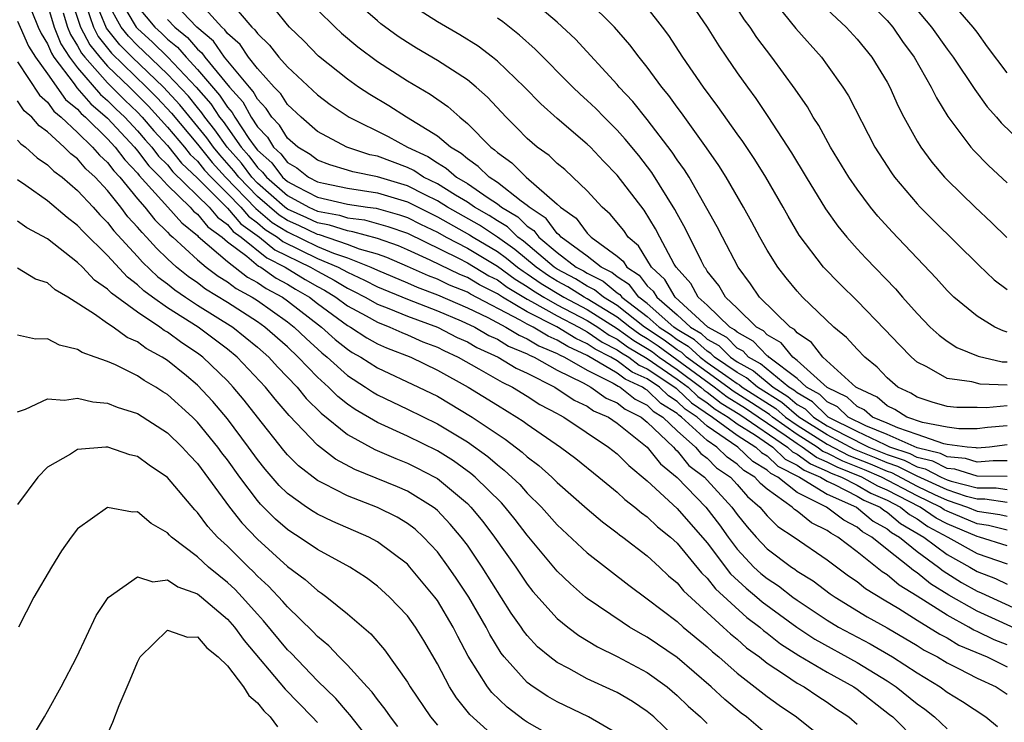
# Model space of a CAD drawing. Units: inches. Extents: x 2508000 to 2510892, y 1491000 to 1494000.
# Drawn here: x 2508389 to 2508455, y 1491115 to 1491161 of the extents above; entities that cross this region are included whole.
import ezdxf

# ---------------------------------------------------------------- set-up
doc = ezdxf.new("R2010")
doc.units = ezdxf.units.IN
doc.header["$MEASUREMENT"] = 0
doc.layers.add('LD25081491_2ft', color=212, linetype='Continuous')

msp = doc.modelspace()

# ---------------------------------------------------------------- linework, layer by layer
at = {"layer": 'LD25081491_2ft'}
for points, elevation in [([(2508389.569, 1491163), (2508390.372, 1491161), (2508390.568, 1491160.568), (2508391, 1491159.885), (2508391.258, 1491159.258), (2508391.424, 1491159), (2508392.767, 1491157.233), (2508392.958, 1491156.958), (2508393.88, 1491155.88), (2508395, 1491154.933), (2508396.798, 1491153), (2508397, 1491152.763), (2508397.759, 1491151.759), (2508398.516, 1491151), (2508399, 1491150.461), (2508400.505, 1491149), (2508400.736, 1491148.735), (2508401, 1491148.525), (2508401.687, 1491147.687), (2508402.638, 1491147), (2508403, 1491146.685), (2508404.28, 1491145.72), (2508405.073, 1491145.073), (2508405.219, 1491145), (2508406.256, 1491144.256), (2508407, 1491143.865), (2508407.535, 1491143.535), (2508408.462, 1491143), (2508409, 1491142.58), (2508411, 1491141.105), (2508411.196, 1491141), (2508412.284, 1491140.285), (2508413, 1491139.894), (2508413.61, 1491139.609), (2508415.231, 1491139), (2508417, 1491138.134), (2508419.055, 1491137), (2508421, 1491135.788), (2508422.306, 1491135), (2508422.726, 1491134.726), (2508423, 1491134.519), (2508425.217, 1491133), (2508426.233, 1491132.232), (2508427.766, 1491131), (2508429, 1491129.983), (2508429.502, 1491129.502), (2508430.174, 1491129), (2508430.617, 1491128.617), (2508431, 1491128.351), (2508431.688, 1491127.687), (2508432.542, 1491127), (2508433, 1491126.581), (2508434.609, 1491124.609), (2508435, 1491124.251), (2508435.548, 1491123.548), (2508437.644, 1491121.644), (2508438.507, 1491121), (2508438.765, 1491120.765), (2508439, 1491120.595), (2508439.886, 1491119.886), (2508441.109, 1491119.108), (2508443, 1491117.988), (2508444.773, 1491117), (2508445, 1491116.844), (2508447.171, 1491115.171), (2508447.378, 1491115), (2508449, 1491113.365)], 8266), ([(2508392.534, 1491163), (2508393.198, 1491161), (2508393.823, 1491159.823), (2508394.474, 1491159), (2508395, 1491158.408), (2508396.456, 1491157), (2508397.73, 1491155.73), (2508399, 1491154.335), (2508400.126, 1491153), (2508400.515, 1491152.515), (2508401, 1491152.055), (2508401.473, 1491151.473), (2508401.906, 1491151), (2508403, 1491149.911), (2508403.881, 1491149), (2508404.394, 1491148.394), (2508405, 1491147.958), (2508405.518, 1491147.518), (2508406.333, 1491147), (2508406.7, 1491146.7), (2508409, 1491145.58), (2508410.383, 1491145), (2508411, 1491144.654), (2508412.132, 1491144.132), (2508413, 1491143.68), (2508415, 1491142.852), (2508417, 1491142.079), (2508418.581, 1491141.419), (2508419.49, 1491141), (2508420.442, 1491140.442), (2508421, 1491140.194), (2508421.734, 1491139.734), (2508423, 1491139.219), (2508423.136, 1491139.135), (2508423.461, 1491139), (2508425, 1491138.131), (2508426.719, 1491137.281), (2508427.241, 1491137), (2508428.27, 1491136.269), (2508429, 1491135.953), (2508429.525, 1491135.525), (2508430.592, 1491135), (2508431, 1491134.663), (2508432.745, 1491133), (2508432.857, 1491132.857), (2508433, 1491132.742), (2508433.78, 1491131.78), (2508434.809, 1491131), (2508435, 1491130.803), (2508436.646, 1491129), (2508437, 1491128.513), (2508437.672, 1491127.671), (2508438.262, 1491127), (2508439, 1491126.211), (2508440.612, 1491125), (2508440.849, 1491124.849), (2508441, 1491124.73), (2508442.068, 1491124.068), (2508443.213, 1491123.213), (2508443.531, 1491123), (2508445.677, 1491121.677), (2508447, 1491120.935), (2508449, 1491119.756), (2508449.463, 1491119.463), (2508450.361, 1491119), (2508451, 1491118.609), (2508451.762, 1491118.238), (2508453, 1491117.592), (2508454.273, 1491117), (2508455, 1491116.526)], 8260), ([(2508455, 1491119.801), (2508454.148, 1491120.147), (2508453, 1491120.71), (2508452.796, 1491120.796), (2508452.454, 1491121), (2508451, 1491121.779), (2508449, 1491123.063), (2508447.798, 1491123.797), (2508447, 1491124.479), (2508446.678, 1491124.678), (2508445, 1491126.01), (2508443.716, 1491127), (2508443.247, 1491127.247), (2508443, 1491127.437), (2508441.955, 1491127.955), (2508441, 1491128.727), (2508440.834, 1491128.834), (2508440.67, 1491129), (2508439, 1491130.192), (2508438.561, 1491130.561), (2508438.187, 1491131), (2508437.438, 1491131.438), (2508437, 1491131.862), (2508436.322, 1491132.322), (2508435.647, 1491133), (2508435, 1491133.44), (2508433.287, 1491135), (2508433.116, 1491135.116), (2508433, 1491135.227), (2508431.908, 1491135.908), (2508431, 1491136.79), (2508430.859, 1491136.859), (2508430.686, 1491137), (2508429.532, 1491137.533), (2508429, 1491137.93), (2508427, 1491139.101), (2508425.695, 1491139.695), (2508425, 1491140.127), (2508424.384, 1491140.384), (2508423.383, 1491141), (2508423, 1491141.195), (2508422.53, 1491141.47), (2508419.201, 1491143.201), (2508419, 1491143.322), (2508417.805, 1491143.806), (2508417, 1491144.201), (2508416.418, 1491144.418), (2508415, 1491145.049), (2508413.631, 1491145.631), (2508413, 1491145.853), (2508411.797, 1491146.203), (2508411, 1491146.516), (2508409.145, 1491147.145), (2508409, 1491147.171), (2508407.764, 1491147.764), (2508407, 1491148.108), (2508406.455, 1491148.455), (2508405, 1491149.713), (2508403.751, 1491151), (2508403.429, 1491151.429), (2508402.482, 1491152.482), (2508402.06, 1491153), (2508401.625, 1491153.624), (2508399.826, 1491155.826), (2508398.737, 1491157), (2508396.639, 1491159), (2508395.828, 1491159.829), (2508394.939, 1491160.939), (2508394.093, 1491163)], 8256), ([(2508395.724, 1491163), (2508396.916, 1491161), (2508397, 1491160.906), (2508398.003, 1491160.003), (2508399.009, 1491159.009), (2508400.915, 1491157), (2508401.885, 1491155.885), (2508402.462, 1491155), (2508402.702, 1491154.702), (2508403.905, 1491153), (2508404.418, 1491152.418), (2508405, 1491151.642), (2508405.34, 1491151.34), (2508405.598, 1491151), (2508407, 1491149.781), (2508408.422, 1491149), (2508409, 1491148.734), (2508410.467, 1491148.467), (2508411, 1491148.29), (2508412.145, 1491148.145), (2508413.706, 1491147.706), (2508415, 1491147.255), (2508418.399, 1491145.601), (2508419, 1491145.283), (2508420.429, 1491144.429), (2508421, 1491144.143), (2508421.659, 1491143.659), (2508423, 1491142.859), (2508423.287, 1491142.713), (2508425, 1491141.751), (2508426.438, 1491141), (2508426.784, 1491140.784), (2508427, 1491140.686), (2508427.997, 1491139.998), (2508429, 1491139.49), (2508429.284, 1491139.284), (2508429.762, 1491139), (2508430.471, 1491138.471), (2508431, 1491138.227), (2508432.835, 1491137), (2508432.919, 1491136.919), (2508433, 1491136.868), (2508433.954, 1491135.954), (2508435.361, 1491135), (2508437, 1491133.788), (2508438.242, 1491133), (2508438.627, 1491132.627), (2508439, 1491132.409), (2508439.721, 1491131.721), (2508441.153, 1491131), (2508443, 1491129.853), (2508444.956, 1491129), (2508446.068, 1491128.068), (2508447, 1491127.553), (2508447.297, 1491127.297), (2508447.822, 1491127), (2508449, 1491126.031), (2508450.429, 1491125), (2508450.742, 1491124.742), (2508451.971, 1491123.971), (2508453, 1491123.38), (2508453.272, 1491123.272), (2508455.941, 1491122.059)], 8252), ([(2508455, 1491126.411), (2508453.161, 1491127), (2508453, 1491127.037), (2508451, 1491127.869), (2508450.264, 1491128.264), (2508449.205, 1491129), (2508447, 1491130.134), (2508446.393, 1491130.393), (2508445.324, 1491131), (2508443.659, 1491131.659), (2508443, 1491131.998), (2508442.297, 1491132.297), (2508441.341, 1491133), (2508441, 1491133.215), (2508440.27, 1491133.729), (2508438.404, 1491135), (2508437.562, 1491135.562), (2508436.334, 1491136.334), (2508435.465, 1491137), (2508431.735, 1491139.735), (2508431, 1491140.224), (2508430.513, 1491140.513), (2508429.841, 1491141), (2508429, 1491141.664), (2508427, 1491142.892), (2508426.798, 1491143), (2508425.694, 1491143.693), (2508425, 1491144.06), (2508424.416, 1491144.416), (2508423.58, 1491145), (2508422.174, 1491146.174), (2508421, 1491146.996), (2508419.802, 1491147.802), (2508417.67, 1491149), (2508417, 1491149.421), (2508416.184, 1491149.816), (2508415, 1491150.423), (2508413, 1491151.028), (2508411.356, 1491151.356), (2508411, 1491151.474), (2508409.819, 1491151.819), (2508409, 1491152.127), (2508408.516, 1491152.516), (2508407.687, 1491153), (2508407, 1491153.604), (2508406.472, 1491154.473), (2508405.965, 1491155), (2508405.587, 1491155.587), (2508405, 1491156.199), (2508404.715, 1491156.715), (2508404.462, 1491157), (2508402.803, 1491159), (2508402.057, 1491160.057), (2508400.949, 1491161), (2508399.054, 1491163)], 8246), ([(2508455, 1491127.467), (2508453.772, 1491127.772), (2508453, 1491127.886), (2508451, 1491128.718), (2508450.817, 1491128.816), (2508450.552, 1491129), (2508449, 1491129.75), (2508446.617, 1491131), (2508445.486, 1491131.486), (2508444.051, 1491132.051), (2508443, 1491132.592), (2508442.714, 1491132.714), (2508442.325, 1491133), (2508441, 1491133.835), (2508439.349, 1491135), (2508439.161, 1491135.162), (2508437.958, 1491135.958), (2508436.733, 1491136.733), (2508436.384, 1491137), (2508433.625, 1491139), (2508433.299, 1491139.299), (2508433, 1491139.477), (2508432.127, 1491140.127), (2508430.817, 1491141), (2508429, 1491142.433), (2508428.073, 1491143), (2508427.492, 1491143.492), (2508427, 1491143.73), (2508426.22, 1491144.22), (2508425, 1491144.865), (2508424.797, 1491145), (2508422.741, 1491146.741), (2508422.372, 1491147), (2508421.679, 1491147.679), (2508421, 1491148.083), (2508420.452, 1491148.452), (2508419.474, 1491149), (2508419, 1491149.325), (2508418.201, 1491149.798), (2508417, 1491150.554), (2508416.078, 1491151), (2508415.431, 1491151.432), (2508415, 1491151.632), (2508413, 1491152.392), (2508412.493, 1491152.494), (2508410.97, 1491153), (2508409, 1491154.054), (2508407.915, 1491155), (2508407, 1491155.851), (2508406.549, 1491156.549), (2508406.118, 1491157), (2508405, 1491158.244), (2508404.405, 1491159), (2508403.839, 1491159.839), (2508403, 1491160.586), (2508402.828, 1491160.828), (2508402.626, 1491161), (2508400.821, 1491163)], 8244), ([(2508402.932, 1491163), (2508404.632, 1491161), (2508404.826, 1491160.827), (2508405, 1491160.569), (2508405.803, 1491159.803), (2508406.432, 1491159), (2508407, 1491158.354), (2508409, 1491156.489), (2508409.849, 1491155.849), (2508411.116, 1491155), (2508413.707, 1491153.707), (2508415.004, 1491153), (2508416.367, 1491152.368), (2508417, 1491151.946), (2508417.597, 1491151.597), (2508418.268, 1491151), (2508419, 1491150.566), (2508420.381, 1491149.62), (2508421, 1491149.224), (2508421.286, 1491149), (2508422.361, 1491148.36), (2508423, 1491147.734), (2508423.441, 1491147.441), (2508423.768, 1491147), (2508425, 1491145.976), (2508426.269, 1491145), (2508426.747, 1491144.747), (2508427, 1491144.588), (2508428.07, 1491144.07), (2508429, 1491143.282), (2508429.171, 1491143.171), (2508429.301, 1491143), (2508431, 1491141.705), (2508431.798, 1491141), (2508432.52, 1491140.52), (2508433, 1491140.162), (2508433.728, 1491139.728), (2508434.522, 1491139), (2508435, 1491138.649), (2508436.236, 1491137.764), (2508437, 1491137.239), (2508437.155, 1491137.154), (2508437.336, 1491137), (2508439.568, 1491135.568), (2508440.227, 1491135), (2508441, 1491134.455), (2508443, 1491133.193), (2508444.444, 1491132.443), (2508445.875, 1491131.875), (2508447, 1491131.391), (2508447.294, 1491131.294), (2508449, 1491130.402), (2508450.158, 1491129.842), (2508451, 1491129.457), (2508452.364, 1491129), (2508453, 1491128.735), (2508454.512, 1491128.512), (2508455, 1491128.39)], 8242), ([(2508455, 1491131.035), (2508453, 1491131.048), (2508451.527, 1491131.527), (2508451, 1491131.574), (2508450.06, 1491132.06), (2508449, 1491132.313), (2508448.546, 1491132.546), (2508447.179, 1491133), (2508446.863, 1491133.138), (2508445, 1491134.045), (2508443.076, 1491135), (2508443, 1491135.054), (2508442.021, 1491136.02), (2508441, 1491136.606), (2508440.789, 1491136.789), (2508440.449, 1491137), (2508438.561, 1491138.561), (2508437.76, 1491139), (2508437.389, 1491139.389), (2508437, 1491139.602), (2508436.3, 1491140.3), (2508435.051, 1491141), (2508432.867, 1491143), (2508432.181, 1491144.181), (2508431.28, 1491145), (2508430.418, 1491146.417), (2508429.72, 1491147), (2508429.436, 1491147.436), (2508428.532, 1491148.532), (2508427.989, 1491149), (2508427, 1491150.076), (2508426.047, 1491151), (2508425.5, 1491151.5), (2508425, 1491151.913), (2508424.448, 1491152.448), (2508423.657, 1491153), (2508423, 1491153.57), (2508422.297, 1491154.297), (2508421.586, 1491155), (2508420.333, 1491156.333), (2508419.582, 1491157), (2508419, 1491157.479), (2508417, 1491158.784), (2508415.608, 1491159.607), (2508415, 1491159.98), (2508414.385, 1491160.385), (2508413.233, 1491161.233), (2508413, 1491161.421), (2508411.101, 1491163.101)], 8236), ([(2508455, 1491134.417), (2508453.695, 1491134.305), (2508453, 1491134.219), (2508451.778, 1491134.222), (2508451, 1491134.325), (2508449.352, 1491134.648), (2508448.32, 1491135), (2508447.513, 1491135.514), (2508447, 1491135.756), (2508446.327, 1491136.327), (2508445, 1491136.952), (2508444.923, 1491137), (2508442.71, 1491139), (2508441.968, 1491139.968), (2508441, 1491140.617), (2508440.829, 1491140.829), (2508440.532, 1491141), (2508438.498, 1491143), (2508437.896, 1491143.895), (2508437.062, 1491145), (2508436.013, 1491147), (2508435.675, 1491147.675), (2508433.787, 1491151), (2508433.489, 1491151.489), (2508433, 1491152.163), (2508432.673, 1491152.672), (2508431, 1491154.85), (2508430.04, 1491156.04), (2508429.138, 1491157), (2508429, 1491157.167), (2508426.204, 1491160.204), (2508425, 1491161.342), (2508423.018, 1491163.018)], 8230), ([(2508433.632, 1491163), (2508434.992, 1491160.992), (2508435.766, 1491159.766), (2508436.279, 1491159), (2508437, 1491157.954), (2508437.682, 1491157), (2508438.248, 1491156.248), (2508439.054, 1491155.054), (2508440.631, 1491152.631), (2508441.604, 1491151), (2508442.894, 1491148.893), (2508443.722, 1491147.722), (2508444.316, 1491147), (2508445, 1491146.229), (2508445.59, 1491145.59), (2508447.55, 1491143.55), (2508448.02, 1491143), (2508449, 1491141.904), (2508449.877, 1491141), (2508450.463, 1491140.462), (2508451, 1491140.069), (2508451.646, 1491139.646), (2508453.071, 1491139.072), (2508454.687, 1491138.687), (2508455, 1491138.673)], 8224), ([(2508455, 1491140.671), (2508454.741, 1491140.741), (2508454.182, 1491141), (2508453, 1491141.73), (2508451.456, 1491143), (2508451.221, 1491143.221), (2508451, 1491143.447), (2508450.268, 1491144.268), (2508447.342, 1491147.342), (2508446.389, 1491148.389), (2508445.893, 1491149), (2508445, 1491150.19), (2508444.445, 1491151), (2508443.23, 1491153), (2508442.44, 1491154.44), (2508442.075, 1491155), (2508441.683, 1491155.683), (2508440.873, 1491156.873), (2508439.321, 1491159), (2508438.318, 1491160.318), (2508437.866, 1491161), (2508437.494, 1491161.494), (2508436.532, 1491163)], 8222), ([(2508439.139, 1491163.14), (2508440.923, 1491160.923), (2508442.616, 1491159), (2508443, 1491158.477), (2508444.054, 1491157), (2508444.418, 1491156.418), (2508446.184, 1491153), (2508447, 1491151.725), (2508447.287, 1491151.287), (2508447.497, 1491151), (2508449, 1491149.218), (2508449.205, 1491149), (2508450.1, 1491148.101), (2508453.13, 1491145.13), (2508454.152, 1491144.152), (2508455, 1491143.502)], 8220), ([(2508448.297, 1491163), (2508449.96, 1491161), (2508451, 1491159.529), (2508451.407, 1491159), (2508452.853, 1491156.852), (2508453.685, 1491155.685), (2508454.305, 1491155), (2508454.619, 1491154.619), (2508456.644, 1491152.644)], 8214), ([(2508455, 1491157.955), (2508453.69, 1491159.69), (2508453, 1491160.672), (2508452.751, 1491161), (2508451, 1491163.015)], 8212), ([(2508391, 1491162.483), (2508391.429, 1491161), (2508391.887, 1491159.887), (2508392.457, 1491159), (2508393, 1491158.285), (2508394.521, 1491156.521), (2508395, 1491156.12), (2508395.557, 1491155.557), (2508396.141, 1491155), (2508397, 1491154.081), (2508397.498, 1491153.498), (2508397.957, 1491153), (2508398.407, 1491152.407), (2508399, 1491151.811), (2508399.361, 1491151.361), (2508401.774, 1491149), (2508402.327, 1491148.327), (2508403, 1491147.839), (2508403.385, 1491147.385), (2508403.92, 1491147), (2508405.615, 1491145.615), (2508406.857, 1491145), (2508408.18, 1491144.18), (2508409, 1491143.707), (2508409.46, 1491143.46), (2508410.22, 1491143), (2508411, 1491142.417), (2508412.259, 1491141.741), (2508413, 1491141.318), (2508413.84, 1491141), (2508414.631, 1491140.631), (2508415, 1491140.494), (2508416.028, 1491140.028), (2508417, 1491139.655), (2508417.433, 1491139.434), (2508418.395, 1491139), (2508419.774, 1491138.227), (2508421.319, 1491137.319), (2508422.006, 1491137), (2508423, 1491136.395), (2508423.844, 1491135.844), (2508425, 1491135.234), (2508425.138, 1491135.138), (2508425.44, 1491135), (2508428.426, 1491133), (2508429, 1491132.54), (2508429.761, 1491131.761), (2508431, 1491130.745), (2508433, 1491128.913), (2508435, 1491126.602), (2508436.548, 1491124.548), (2508437.591, 1491123.591), (2508438.304, 1491123), (2508438.671, 1491122.671), (2508440.981, 1491120.981), (2508442.189, 1491120.188), (2508445, 1491118.641), (2508447, 1491117.407), (2508447.61, 1491117), (2508449, 1491115.872), (2508449.509, 1491115.51), (2508450.158, 1491115), (2508451, 1491114.203)], 8264), ([(2508393.571, 1491162.429), (2508394.053, 1491161), (2508394.381, 1491160.381), (2508395.266, 1491159.266), (2508397.604, 1491157), (2508398.299, 1491156.299), (2508399.26, 1491155.26), (2508401, 1491153.193), (2508401.977, 1491151.977), (2508402.872, 1491151), (2508404.898, 1491148.898), (2508405.986, 1491147.986), (2508407, 1491147.342), (2508409, 1491146.377), (2508410.073, 1491145.927), (2508411, 1491145.611), (2508412.558, 1491145), (2508413, 1491144.788), (2508415, 1491143.953), (2508415.659, 1491143.659), (2508417, 1491143.159), (2508419, 1491142.291), (2508420.371, 1491141.629), (2508421.574, 1491141), (2508422.451, 1491140.451), (2508423, 1491140.227), (2508423.76, 1491139.76), (2508425, 1491139.244), (2508425.15, 1491139.15), (2508425.48, 1491139), (2508427, 1491138.123), (2508428.732, 1491137.268), (2508429.063, 1491137.063), (2508429.2, 1491137), (2508430.192, 1491136.192), (2508431, 1491135.794), (2508431.403, 1491135.403), (2508432.049, 1491135), (2508433, 1491134.083), (2508434.23, 1491133), (2508434.575, 1491132.575), (2508435, 1491132.253), (2508435.625, 1491131.625), (2508436.546, 1491131), (2508437, 1491130.503), (2508437.692, 1491129.692), (2508438.514, 1491129), (2508439, 1491128.423), (2508439.708, 1491127.708), (2508440.803, 1491127), (2508443, 1491125.49), (2508444.421, 1491124.421), (2508445, 1491124.034), (2508445.569, 1491123.568), (2508446.803, 1491122.803), (2508447.773, 1491122.227), (2508449, 1491121.449), (2508449.756, 1491121), (2508450.518, 1491120.518), (2508451, 1491120.269), (2508451.795, 1491119.795), (2508453.67, 1491119), (2508455, 1491118.335)], 8258), ([(2508456.474, 1491120.475), (2508453, 1491122.054), (2508451.127, 1491123.126), (2508449.888, 1491123.889), (2508449, 1491124.621), (2508448.764, 1491124.765), (2508448.489, 1491125), (2508447, 1491126.17), (2508445.986, 1491127), (2508445.351, 1491127.351), (2508445, 1491127.647), (2508444.114, 1491128.114), (2508442.957, 1491129), (2508441, 1491129.978), (2508439.715, 1491131), (2508439.239, 1491131.239), (2508439, 1491131.467), (2508438.033, 1491132.033), (2508437.034, 1491133), (2508435, 1491134.384), (2508434.324, 1491135), (2508433.535, 1491135.535), (2508433, 1491136.047), (2508432.414, 1491136.414), (2508431.809, 1491137), (2508431, 1491137.541), (2508430.002, 1491138.002), (2508429, 1491138.749), (2508428.573, 1491139), (2508427.529, 1491139.528), (2508427, 1491139.893), (2508426.24, 1491140.24), (2508424.978, 1491141.022), (2508423, 1491142.027), (2508421.34, 1491143), (2508421, 1491143.221), (2508419.815, 1491143.815), (2508419, 1491144.304), (2508418.504, 1491144.504), (2508416.53, 1491145.47), (2508415, 1491146.16), (2508414.41, 1491146.411), (2508413, 1491146.908), (2508411.363, 1491147.363), (2508411, 1491147.409), (2508409.806, 1491147.806), (2508409, 1491147.953), (2508408.292, 1491148.292), (2508407, 1491148.874), (2508406.833, 1491149), (2508405, 1491150.605), (2508404.617, 1491151), (2508403.924, 1491151.924), (2508402.975, 1491153), (2508402.163, 1491154.163), (2508401.49, 1491155), (2508401.297, 1491155.297), (2508401, 1491155.638), (2508400.39, 1491156.391), (2508399, 1491157.876), (2508397.404, 1491159.404), (2508397, 1491159.768), (2508396.391, 1491160.391), (2508395.903, 1491161), (2508395, 1491162.638)], 8254), ([(2508397, 1491162.377), (2508398.159, 1491161), (2508398.602, 1491160.602), (2508399, 1491160.208), (2508399.665, 1491159.665), (2508400.233, 1491159), (2508401, 1491158.188), (2508402.474, 1491156.474), (2508403, 1491155.666), (2508403.313, 1491155.313), (2508403.486, 1491155), (2508404.432, 1491153.568), (2508404.835, 1491153), (2508405, 1491152.796), (2508405.951, 1491151.951), (2508406.672, 1491151), (2508407, 1491150.715), (2508407.632, 1491150.368), (2508409, 1491149.673), (2508411, 1491149.206), (2508412.35, 1491149), (2508412.927, 1491148.927), (2508414.48, 1491148.48), (2508415, 1491148.299), (2508415.867, 1491147.866), (2508417, 1491147.33), (2508417.592, 1491147), (2508419, 1491146.255), (2508421, 1491145.068), (2508422.19, 1491144.19), (2508423, 1491143.706), (2508423.415, 1491143.415), (2508424.097, 1491143), (2508425, 1491142.493), (2508427, 1491141.439), (2508427.693, 1491141), (2508428.466, 1491140.466), (2508429, 1491140.196), (2508429.694, 1491139.694), (2508431, 1491138.913), (2508433, 1491137.534), (2508433.719, 1491137), (2508434.373, 1491136.373), (2508435, 1491135.949), (2508435.537, 1491135.537), (2508436.398, 1491135), (2508437, 1491134.555), (2508438.218, 1491133.782), (2508439.368, 1491133), (2508440.203, 1491132.203), (2508441, 1491131.803), (2508441.463, 1491131.463), (2508442.551, 1491131), (2508443, 1491130.721), (2508443.494, 1491130.506), (2508445, 1491129.717), (2508445.458, 1491129.457), (2508446.53, 1491129), (2508446.784, 1491128.785), (2508447, 1491128.666), (2508447.895, 1491127.895), (2508449.456, 1491127), (2508451, 1491125.833), (2508452.524, 1491125), (2508453, 1491124.71), (2508454.224, 1491124.224), (2508455, 1491123.861)], 8250), ([(2508455, 1491132.074), (2508454.082, 1491132.082), (2508453, 1491131.988), (2508452.237, 1491132.236), (2508451, 1491132.346), (2508450.569, 1491132.569), (2508449, 1491132.945), (2508447, 1491133.842), (2508445.575, 1491134.425), (2508444.406, 1491135), (2508443.683, 1491135.683), (2508443, 1491136.011), (2508442.502, 1491136.502), (2508441.634, 1491137), (2508441, 1491137.576), (2508439.104, 1491139), (2508439.057, 1491139.058), (2508439, 1491139.09), (2508438.069, 1491140.069), (2508437, 1491140.653), (2508436.826, 1491140.826), (2508436.517, 1491141), (2508435, 1491142.456), (2508434.395, 1491143), (2508433.898, 1491143.898), (2508432.923, 1491145), (2508432.804, 1491145.196), (2508431.832, 1491147), (2508431.555, 1491147.555), (2508430.792, 1491148.792), (2508429, 1491151.139), (2508428.076, 1491152.076), (2508427.208, 1491153), (2508427, 1491153.206), (2508425, 1491154.906), (2508423.893, 1491155.893), (2508422.813, 1491157), (2508421, 1491158.735), (2508420.672, 1491159), (2508419.725, 1491159.725), (2508418.498, 1491160.498), (2508417, 1491161.351), (2508415, 1491162.628)], 8234), ([(2508455, 1491135.742), (2508453.614, 1491135.614), (2508453, 1491135.641), (2508451.645, 1491135.645), (2508451, 1491135.711), (2508450.004, 1491136.004), (2508449, 1491136.322), (2508448.586, 1491136.586), (2508447.711, 1491137), (2508447, 1491137.613), (2508446.332, 1491138.332), (2508445.513, 1491139), (2508445, 1491139.525), (2508444.297, 1491140.296), (2508443.441, 1491141), (2508441.356, 1491143), (2508441, 1491143.387), (2508440.277, 1491144.276), (2508439.709, 1491145), (2508439, 1491146.134), (2508438.511, 1491147), (2508437.988, 1491147.988), (2508437.427, 1491149), (2508436.259, 1491151), (2508435.771, 1491151.77), (2508434.955, 1491152.955), (2508433.287, 1491155.287), (2508433, 1491155.66), (2508432.439, 1491156.439), (2508431.974, 1491157), (2508431, 1491158.327), (2508430.452, 1491159), (2508429.831, 1491159.831), (2508428.82, 1491161), (2508427, 1491162.819)], 8228), ([(2508455, 1491137.12), (2508453.199, 1491137.199), (2508452.649, 1491137.351), (2508451, 1491137.573), (2508449.652, 1491138.349), (2508449, 1491138.668), (2508448.619, 1491139), (2508447.819, 1491139.819), (2508446.847, 1491140.847), (2508445, 1491142.741), (2508443.859, 1491143.859), (2508442.751, 1491145), (2508441.137, 1491147.138), (2508440.397, 1491148.397), (2508440.068, 1491149), (2508438.909, 1491151), (2508438.176, 1491152.177), (2508437.376, 1491153.376), (2508437, 1491153.887), (2508435.715, 1491155.715), (2508434.748, 1491157), (2508433.384, 1491159), (2508432.44, 1491160.439), (2508432.02, 1491161), (2508431, 1491162.303)], 8226), ([(2508392.039, 1491161.96), (2508392.317, 1491161), (2508392.516, 1491160.516), (2508393, 1491159.763), (2508393.265, 1491159.265), (2508393.474, 1491159), (2508395, 1491157.284), (2508396.141, 1491156.142), (2508397, 1491155.324), (2508397.311, 1491155), (2508398.09, 1491154.09), (2508399, 1491153.102), (2508399.938, 1491151.938), (2508401, 1491150.928), (2508403, 1491148.941), (2508403.889, 1491147.889), (2508405.127, 1491147), (2508406.157, 1491146.157), (2508408.541, 1491145), (2508409, 1491144.724), (2508410.122, 1491144.122), (2508411, 1491143.591), (2508411.404, 1491143.404), (2508412.18, 1491143), (2508413, 1491142.532), (2508413.753, 1491142.247), (2508415, 1491141.722), (2508417, 1491140.989), (2508418.316, 1491140.316), (2508419, 1491140.007), (2508419.635, 1491139.635), (2508421.059, 1491139), (2508422.262, 1491138.262), (2508423, 1491137.919), (2508424.842, 1491137), (2508426.128, 1491136.128), (2508427, 1491135.727), (2508427.426, 1491135.425), (2508428.407, 1491135), (2508429, 1491134.586), (2508431, 1491132.995), (2508431.875, 1491131.875), (2508433, 1491130.962), (2508434.901, 1491129), (2508435.818, 1491127.818), (2508436.39, 1491127), (2508437, 1491126.2), (2508438.12, 1491125), (2508438.576, 1491124.576), (2508439, 1491124.225), (2508439.748, 1491123.748), (2508440.702, 1491123), (2508441, 1491122.784), (2508443, 1491121.464), (2508443.769, 1491121), (2508445.868, 1491119.869), (2508447.369, 1491119), (2508449, 1491117.934), (2508450.531, 1491117), (2508451, 1491116.651), (2508452.035, 1491116.035), (2508453.587, 1491115), (2508454.354, 1491114.354)], 8262), ([(2508455, 1491129.295), (2508453.519, 1491129.519), (2508453, 1491129.522), (2508452.292, 1491129.708), (2508451, 1491130.141), (2508449, 1491131.051), (2508447.711, 1491131.711), (2508447, 1491131.947), (2508446.264, 1491132.264), (2508444.836, 1491132.836), (2508443, 1491133.807), (2508441.117, 1491135), (2508439.975, 1491135.975), (2508438.355, 1491137), (2508437.623, 1491137.623), (2508437, 1491137.964), (2508435.493, 1491139), (2508435.246, 1491139.246), (2508435, 1491139.384), (2508434.157, 1491140.157), (2508433, 1491140.847), (2508432.78, 1491141), (2508431, 1491142.573), (2508430.44, 1491143), (2508429.817, 1491143.817), (2508429, 1491144.349), (2508428.648, 1491144.647), (2508427.92, 1491145), (2508427, 1491145.731), (2508425.247, 1491147), (2508425.141, 1491147.141), (2508425, 1491147.242), (2508424.252, 1491148.252), (2508423.126, 1491149), (2508423, 1491149.113), (2508422.598, 1491149.402), (2508421, 1491150.649), (2508420.451, 1491151), (2508419.717, 1491151.717), (2508419, 1491152.212), (2508418.583, 1491152.583), (2508417.868, 1491153), (2508417, 1491153.742), (2508414.948, 1491155), (2508413.755, 1491155.755), (2508412.505, 1491156.505), (2508411.748, 1491157), (2508411, 1491157.532), (2508409.073, 1491159.073), (2508408.082, 1491160.082), (2508407.138, 1491161), (2508407, 1491161.152), (2508406.184, 1491162.184)], 8240), ([(2508409, 1491162.152), (2508410.173, 1491161), (2508410.605, 1491160.605), (2508411.684, 1491159.684), (2508413, 1491158.704), (2508415, 1491157.422), (2508416.526, 1491156.526), (2508417.706, 1491155.706), (2508418.499, 1491155), (2508419, 1491154.586), (2508420.556, 1491153), (2508420.819, 1491152.819), (2508421, 1491152.642), (2508421.958, 1491151.958), (2508422.918, 1491151), (2508425, 1491149.204), (2508425.209, 1491149), (2508426.253, 1491148.253), (2508427, 1491147.255), (2508427.137, 1491147.137), (2508427.253, 1491147), (2508429, 1491145.73), (2508429.398, 1491145.398), (2508429.639, 1491145), (2508430.464, 1491144.464), (2508431, 1491143.76), (2508431.398, 1491143.398), (2508431.629, 1491143), (2508433, 1491141.824), (2508433.892, 1491141), (2508434.586, 1491140.586), (2508435, 1491140.206), (2508435.773, 1491139.773), (2508436.549, 1491139), (2508437, 1491138.69), (2508438.093, 1491138.092), (2508439.39, 1491137), (2508440.382, 1491136.382), (2508441, 1491135.849), (2508441.539, 1491135.539), (2508442.086, 1491135), (2508443, 1491134.421), (2508444.237, 1491133.763), (2508445.789, 1491133), (2508447, 1491132.503), (2508448.129, 1491132.128), (2508449, 1491131.683), (2508449.55, 1491131.551), (2508450.616, 1491131), (2508451, 1491130.825), (2508451.264, 1491130.736), (2508453, 1491130.28), (2508454.272, 1491130.272), (2508455, 1491130.162)], 8238), ([(2508455, 1491133.139), (2508453.826, 1491133), (2508453, 1491132.928), (2508452.945, 1491132.946), (2508452.334, 1491133), (2508451, 1491133.176), (2508450.781, 1491133.219), (2508449, 1491133.845), (2508447.727, 1491134.273), (2508447, 1491134.603), (2508446.03, 1491135), (2508445.473, 1491135.473), (2508445, 1491135.695), (2508444.329, 1491136.329), (2508443, 1491136.967), (2508441, 1491138.776), (2508440.702, 1491139), (2508439.944, 1491139.943), (2508439, 1491140.486), (2508438.749, 1491140.749), (2508438.29, 1491141), (2508437, 1491142.264), (2508436.222, 1491143), (2508435.771, 1491143.771), (2508435, 1491144.731), (2508434.904, 1491144.904), (2508434.819, 1491145), (2508434.614, 1491145.386), (2508433.556, 1491147.557), (2508433, 1491148.55), (2508432.85, 1491148.85), (2508431.309, 1491151.309), (2508430.432, 1491152.432), (2508429.536, 1491153.536), (2508429, 1491154.124), (2508428.116, 1491155), (2508427.568, 1491155.568), (2508427, 1491156.116), (2508426.528, 1491156.528), (2508426.036, 1491157), (2508423.527, 1491159.527), (2508422.477, 1491160.477), (2508421.358, 1491161.358), (2508421, 1491161.601)], 8232), ([(2508443, 1491162.181), (2508444.272, 1491161), (2508445, 1491160.207), (2508445.982, 1491159), (2508447, 1491157.338), (2508447.185, 1491157), (2508447.741, 1491155.741), (2508448.124, 1491155), (2508449, 1491153.41), (2508449.248, 1491153), (2508449.989, 1491151.989), (2508450.826, 1491151), (2508451, 1491150.815), (2508452.875, 1491149), (2508453.97, 1491147.97), (2508454.978, 1491146.977)], 8218), ([(2508446.223, 1491162.223), (2508447, 1491161.445), (2508447.374, 1491161), (2508448.035, 1491160.035), (2508448.796, 1491159), (2508449.947, 1491157), (2508450.288, 1491156.288), (2508451.046, 1491155.046), (2508452.583, 1491153), (2508452.775, 1491152.775), (2508453.768, 1491151.768), (2508455, 1491150.612)], 8216), ([(2508389, 1491161.393), (2508389.159, 1491161), (2508389.734, 1491159.734), (2508390.197, 1491159), (2508391, 1491157.896), (2508392.184, 1491156.184), (2508393, 1491155.523), (2508393.239, 1491155.239), (2508393.525, 1491155), (2508395, 1491153.553), (2508395.514, 1491153), (2508396.148, 1491152.148), (2508397, 1491151.261), (2508397.112, 1491151.112), (2508399.025, 1491149), (2508399.945, 1491147.945), (2508401, 1491147.107), (2508401.048, 1491147.048), (2508403, 1491145.364), (2508404.338, 1491144.338), (2508405, 1491143.983), (2508405.573, 1491143.572), (2508406.66, 1491143), (2508407, 1491142.759), (2508409.276, 1491141), (2508410.179, 1491140.179), (2508411, 1491139.523), (2508411.315, 1491139.315), (2508411.893, 1491139), (2508413, 1491138.281), (2508415.751, 1491137), (2508417, 1491136.383), (2508419.327, 1491135), (2508421.529, 1491133.529), (2508422.666, 1491132.666), (2508423, 1491132.358), (2508423.772, 1491131.772), (2508424.641, 1491131), (2508425, 1491130.647), (2508427, 1491128.883), (2508428.015, 1491128.015), (2508429, 1491127.282), (2508429.152, 1491127.151), (2508429.369, 1491127), (2508431, 1491125.744), (2508431.819, 1491125), (2508432.421, 1491124.421), (2508433, 1491123.943), (2508433.416, 1491123.416), (2508436.075, 1491121), (2508436.551, 1491120.551), (2508437, 1491120.185), (2508437.62, 1491119.62), (2508438.478, 1491119), (2508439, 1491118.59), (2508440.164, 1491117.836), (2508441, 1491117.265), (2508441.469, 1491117), (2508442.377, 1491116.377), (2508443, 1491115.981), (2508443.575, 1491115.575), (2508444.444, 1491115), (2508445, 1491114.516)], 8268), ([(2508399, 1491161.514), (2508399.489, 1491161), (2508400.321, 1491160.321), (2508401, 1491159.526), (2508401.285, 1491159.286), (2508401.487, 1491159), (2508403.14, 1491157), (2508404.014, 1491156.014), (2508404.575, 1491155), (2508405, 1491154.356), (2508405.665, 1491153.665), (2508406.069, 1491153), (2508406.562, 1491152.562), (2508407, 1491151.984), (2508407.621, 1491151.621), (2508408.395, 1491151), (2508409, 1491150.693), (2508409.403, 1491150.597), (2508411, 1491150.269), (2508413, 1491149.961), (2508415, 1491149.352), (2508417, 1491148.356), (2508419.152, 1491147.152), (2508419.378, 1491147), (2508421, 1491146.032), (2508421.607, 1491145.607), (2508422.343, 1491145), (2508422.722, 1491144.722), (2508423, 1491144.555), (2508423.916, 1491143.916), (2508425.432, 1491143), (2508427, 1491142.165), (2508429, 1491140.902), (2508430.104, 1491140.104), (2508431, 1491139.57), (2508431.343, 1491139.343), (2508431.802, 1491139), (2508433, 1491138.171), (2508434.576, 1491137), (2508434.793, 1491136.793), (2508435, 1491136.652), (2508435.936, 1491135.936), (2508437.166, 1491135.166), (2508440.355, 1491133), (2508440.685, 1491132.685), (2508441, 1491132.527), (2508441.88, 1491131.88), (2508443, 1491131.403), (2508443.266, 1491131.266), (2508443.951, 1491131), (2508445, 1491130.451), (2508445.925, 1491129.925), (2508447, 1491129.467), (2508447.904, 1491129), (2508448.493, 1491128.493), (2508449, 1491128.207), (2508449.712, 1491127.712), (2508451.046, 1491127), (2508453, 1491125.899), (2508455, 1491125.22)], 8248), ([(2508389, 1491158.686), (2508390.462, 1491156.461), (2508391, 1491156.007), (2508391.41, 1491155.41), (2508391.915, 1491155), (2508393, 1491153.981), (2508394.003, 1491153), (2508394.458, 1491152.458), (2508395, 1491151.967), (2508395.413, 1491151.413), (2508395.809, 1491151), (2508397, 1491149.555), (2508397.488, 1491149), (2508398.156, 1491148.156), (2508399, 1491147.331), (2508399.155, 1491147.154), (2508399.349, 1491147), (2508401, 1491145.48), (2508401.575, 1491145), (2508402.386, 1491144.386), (2508403, 1491144.018), (2508403.574, 1491143.574), (2508404.643, 1491143), (2508405, 1491142.769), (2508407, 1491141.354), (2508407.456, 1491141), (2508408.238, 1491140.238), (2508409.287, 1491139.287), (2508409.645, 1491139), (2508411, 1491137.77), (2508412.201, 1491137), (2508412.674, 1491136.674), (2508413, 1491136.481), (2508415, 1491135.531), (2508417, 1491134.55), (2508419, 1491133.341), (2508420.369, 1491132.369), (2508421, 1491131.819), (2508421.465, 1491131.465), (2508422.494, 1491130.495), (2508423, 1491129.932), (2508423.949, 1491129), (2508425, 1491127.813), (2508427, 1491125.936), (2508429.782, 1491123.781), (2508431, 1491122.889), (2508433, 1491121.357), (2508433.401, 1491121), (2508435, 1491119.673), (2508435.346, 1491119.346), (2508435.771, 1491119), (2508437, 1491117.921), (2508439, 1491116.374), (2508439.795, 1491115.795), (2508440.965, 1491115), (2508442.09, 1491114.09)], 8270), ([(2508439.948, 1491113), (2508437.613, 1491115), (2508437.263, 1491115.263), (2508436.165, 1491116.165), (2508435.271, 1491117), (2508433, 1491118.969), (2508431, 1491120.326), (2508430.56, 1491120.561), (2508429.814, 1491121), (2508429.317, 1491121.317), (2508427, 1491122.907), (2508426.887, 1491123), (2508425.876, 1491123.876), (2508425, 1491124.716), (2508423, 1491127.119), (2508422.179, 1491128.179), (2508421.512, 1491129), (2508421.269, 1491129.27), (2508419.512, 1491131), (2508419.239, 1491131.238), (2508418.076, 1491132.076), (2508417, 1491132.744), (2508415, 1491133.727), (2508413, 1491134.633), (2508411.513, 1491135.513), (2508411, 1491135.867), (2508410.361, 1491136.361), (2508409.74, 1491137), (2508409, 1491137.667), (2508407.724, 1491139), (2508407, 1491139.68), (2508405.498, 1491141), (2508405, 1491141.351), (2508403, 1491142.647), (2508401.539, 1491143.539), (2508401, 1491143.947), (2508400.371, 1491144.372), (2508399.599, 1491145), (2508399, 1491145.546), (2508398.258, 1491146.258), (2508397.602, 1491147), (2508397.298, 1491147.298), (2508397, 1491147.674), (2508396.358, 1491148.358), (2508395.88, 1491149), (2508395, 1491150.1), (2508394.166, 1491151), (2508393.554, 1491151.554), (2508393, 1491152.214), (2508392.548, 1491152.548), (2508392.106, 1491153), (2508391, 1491154.02), (2508390.428, 1491154.428), (2508389.938, 1491155), (2508389.429, 1491155.429), (2508389, 1491156.087)], 8272), ([(2508389, 1491153.465), (2508389.215, 1491153.215), (2508389.516, 1491153), (2508390.294, 1491152.294), (2508391, 1491151.828), (2508391.409, 1491151.409), (2508391.963, 1491151), (2508393, 1491150.12), (2508394.03, 1491149), (2508394.482, 1491148.482), (2508395, 1491147.979), (2508395.418, 1491147.418), (2508397, 1491145.714), (2508397.335, 1491145.335), (2508398.35, 1491144.351), (2508399, 1491143.876), (2508399.483, 1491143.483), (2508400.198, 1491143), (2508401, 1491142.472), (2508403.349, 1491141), (2508405, 1491139.664), (2508405.756, 1491139), (2508406.343, 1491138.342), (2508407.643, 1491137), (2508408.245, 1491136.246), (2508409.255, 1491135.255), (2508411, 1491133.843), (2508412.835, 1491132.835), (2508414.23, 1491132.23), (2508415, 1491131.932), (2508415.625, 1491131.625), (2508416.83, 1491131), (2508417, 1491130.9), (2508419, 1491129.237), (2508419.239, 1491129), (2508420.029, 1491128.029), (2508420.82, 1491127), (2508422.223, 1491125), (2508423, 1491123.85), (2508423.374, 1491123.375), (2508425, 1491121.564), (2508425.699, 1491121), (2508426.437, 1491120.437), (2508427.687, 1491119.687), (2508429, 1491119.039), (2508431, 1491117.959), (2508432.332, 1491117), (2508433, 1491116.44), (2508433.729, 1491115.729), (2508434.549, 1491115), (2508435, 1491114.561)], 8274), ([(2508433.507, 1491113), (2508431.434, 1491115), (2508431, 1491115.365), (2508430.021, 1491116.022), (2508429, 1491116.625), (2508428.751, 1491116.751), (2508427, 1491117.551), (2508425.769, 1491118.231), (2508425, 1491118.629), (2508424.51, 1491119), (2508423.683, 1491119.683), (2508423, 1491120.424), (2508422.743, 1491120.743), (2508422.581, 1491121), (2508421.927, 1491121.927), (2508419.987, 1491125), (2508419, 1491126.447), (2508418.593, 1491127), (2508417.863, 1491127.862), (2508417, 1491128.771), (2508416.88, 1491128.88), (2508416.721, 1491129), (2508415, 1491130.056), (2508414.344, 1491130.344), (2508411.504, 1491131.504), (2508410.201, 1491132.201), (2508409, 1491133.122), (2508407.103, 1491135.103), (2508406.184, 1491136.184), (2508405.541, 1491137), (2508403.642, 1491139), (2508403, 1491139.521), (2508401.033, 1491141), (2508399, 1491142.284), (2508397.994, 1491143), (2508397.419, 1491143.419), (2508397, 1491143.828), (2508396.322, 1491144.322), (2508395, 1491145.766), (2508393.364, 1491147.364), (2508393, 1491147.781), (2508392.307, 1491148.307), (2508391, 1491149.429), (2508389.555, 1491150.445), (2508389, 1491150.818)], 8276), ([(2508429, 1491113.905), (2508427.078, 1491115), (2508425, 1491116.004), (2508424.369, 1491116.369), (2508423.393, 1491117), (2508423, 1491117.288), (2508421.445, 1491119), (2508421.247, 1491119.247), (2508420.494, 1491120.494), (2508420.244, 1491121), (2508419.104, 1491123), (2508418.263, 1491124.263), (2508417.748, 1491125), (2508417, 1491126.007), (2508416.08, 1491127), (2508415.516, 1491127.516), (2508415, 1491127.901), (2508414.317, 1491128.316), (2508413, 1491128.974), (2508411, 1491129.746), (2508409.451, 1491130.549), (2508409, 1491130.761), (2508407.737, 1491131.737), (2508407, 1491132.484), (2508406.761, 1491132.761), (2508405, 1491134.988), (2508404.123, 1491136.123), (2508403.388, 1491137), (2508403, 1491137.406), (2508401.354, 1491139), (2508401, 1491139.266), (2508399.953, 1491139.954), (2508399, 1491140.662), (2508398.781, 1491140.781), (2508398.49, 1491141), (2508397, 1491141.985), (2508395.258, 1491143.258), (2508395, 1491143.54), (2508394.135, 1491144.135), (2508393.317, 1491145), (2508393, 1491145.309), (2508391, 1491146.879), (2508389.617, 1491147.617), (2508389, 1491148.056)], 8278), ([(2508425, 1491113.511), (2508423, 1491114.651), (2508422.788, 1491114.789), (2508421.649, 1491115.649), (2508420.627, 1491116.626), (2508420.345, 1491117), (2508419.059, 1491119.059), (2508418.366, 1491120.367), (2508418.06, 1491121), (2508417, 1491122.766), (2508416.829, 1491123), (2508415.17, 1491125), (2508415, 1491125.182), (2508413, 1491126.689), (2508412.424, 1491127), (2508410.034, 1491128.034), (2508409, 1491128.528), (2508408.705, 1491128.706), (2508408.274, 1491129), (2508407, 1491129.902), (2508406.445, 1491130.445), (2508405.523, 1491131.522), (2508405, 1491132.175), (2508404.405, 1491133), (2508403, 1491134.875), (2508402.032, 1491136.032), (2508401, 1491137.132), (2508400.259, 1491137.741), (2508399, 1491138.774), (2508398.653, 1491139), (2508397.581, 1491139.581), (2508397, 1491140.02), (2508396.313, 1491140.313), (2508395.37, 1491141), (2508395, 1491141.245), (2508394.139, 1491141.861), (2508392.344, 1491143), (2508391.494, 1491143.494), (2508391, 1491143.941), (2508390.197, 1491144.197), (2508389, 1491144.932)], 8280), ([(2508421, 1491113.492), (2508419.157, 1491115.157), (2508418.269, 1491116.269), (2508417.805, 1491117), (2508417, 1491118.542), (2508416.096, 1491120.096), (2508415.546, 1491121), (2508415, 1491121.75), (2508414.395, 1491122.395), (2508413.809, 1491123), (2508413, 1491123.734), (2508412.27, 1491124.27), (2508411.163, 1491125), (2508409, 1491126.169), (2508407.781, 1491127), (2508407.294, 1491127.294), (2508407, 1491127.495), (2508406.194, 1491128.194), (2508405.2, 1491129.2), (2508405, 1491129.436), (2508403.824, 1491131), (2508403, 1491132.146), (2508402.624, 1491132.624), (2508402.355, 1491133), (2508401, 1491134.67), (2508400.66, 1491135), (2508399, 1491136.503), (2508398.687, 1491136.687), (2508398.216, 1491137), (2508397.443, 1491137.443), (2508397, 1491137.756), (2508395.518, 1491138.482), (2508395, 1491138.698), (2508394.179, 1491139), (2508393.299, 1491139.299), (2508393, 1491139.501), (2508391.784, 1491139.784), (2508391, 1491140.225), (2508390.197, 1491140.197), (2508389, 1491140.465)], 8282), ([(2508389, 1491135.353), (2508389.52, 1491135.52), (2508391, 1491136.208), (2508392.135, 1491136.135), (2508393, 1491136.261), (2508394.007, 1491136.007), (2508395, 1491135.926), (2508395.65, 1491135.65), (2508397, 1491135.231), (2508399, 1491133.95), (2508399.979, 1491133), (2508400.459, 1491132.459), (2508401, 1491131.906), (2508403.14, 1491129), (2508403.946, 1491127.946), (2508405, 1491126.849), (2508407, 1491125.044), (2508408.172, 1491124.172), (2508409, 1491123.426), (2508409.264, 1491123.264), (2508409.621, 1491123), (2508411, 1491121.882), (2508412.555, 1491120.554), (2508413.483, 1491119.483), (2508415, 1491117.322), (2508415.186, 1491117), (2508416.54, 1491115), (2508417, 1491114.446)], 8284), ([(2508414.371, 1491114.371), (2508413.864, 1491115), (2508413.52, 1491115.52), (2508413, 1491116.163), (2508412.648, 1491116.648), (2508412.31, 1491117), (2508411, 1491118.454), (2508410.457, 1491119), (2508409.755, 1491119.754), (2508409, 1491120.376), (2508408.703, 1491120.703), (2508407, 1491122.342), (2508406.701, 1491122.701), (2508405.731, 1491123.731), (2508405, 1491124.397), (2508404.706, 1491124.707), (2508404.392, 1491125), (2508403, 1491126.388), (2508402.338, 1491127), (2508401.695, 1491127.695), (2508401, 1491128.633), (2508400.811, 1491128.812), (2508399, 1491130.963), (2508397.783, 1491131.783), (2508397, 1491132.365), (2508396.484, 1491132.484), (2508395.024, 1491133), (2508394.882, 1491133), (2508393, 1491132.838), (2508392.534, 1491132.534), (2508391, 1491131.662), (2508390.354, 1491131), (2508389, 1491129.159)], 8286), ([(2508412.244, 1491113.755), (2508411.153, 1491115.153), (2508411, 1491115.312), (2508410.223, 1491116.223), (2508409, 1491117.421), (2508407.247, 1491119.247), (2508407, 1491119.488), (2508405.411, 1491121.411), (2508405, 1491121.847), (2508403.983, 1491123), (2508403.504, 1491123.504), (2508403, 1491123.974), (2508402.424, 1491124.424), (2508401.731, 1491125), (2508401, 1491125.672), (2508399.266, 1491127), (2508399.129, 1491127.129), (2508399, 1491127.283), (2508397.908, 1491127.908), (2508397, 1491128.68), (2508396.661, 1491128.661), (2508395, 1491128.969), (2508393, 1491127.547), (2508392.577, 1491127), (2508391.93, 1491126.07), (2508391.259, 1491125), (2508390.087, 1491123), (2508389.057, 1491121)], 8288), ([(2508389.59, 1491113), (2508390.792, 1491115), (2508391, 1491115.355), (2508391.9, 1491117), (2508392.941, 1491119), (2508394.233, 1491121.767), (2508395.031, 1491122.97), (2508397, 1491124.336), (2508398.022, 1491124.022), (2508399, 1491124.141), (2508399.682, 1491123.682), (2508401, 1491123.215), (2508401.268, 1491123), (2508403, 1491121.515), (2508403.456, 1491121), (2508404.106, 1491120.106), (2508406.844, 1491116.844), (2508408.651, 1491115), (2508409, 1491114.624)], 8290), ([(2508394.296, 1491112.296), (2508395.346, 1491114.654), (2508395.763, 1491115.763), (2508396.517, 1491117.483), (2508397, 1491118.655), (2508397.112, 1491118.888), (2508397.181, 1491119), (2508399, 1491120.779), (2508400.321, 1491120.321), (2508401, 1491120.335), (2508401.614, 1491119.614), (2508402.386, 1491119), (2508403, 1491118.402), (2508404.058, 1491117), (2508404.422, 1491116.422), (2508405, 1491115.945), (2508405.417, 1491115.417), (2508405.855, 1491115), (2508406.343, 1491114.343)], 8292)]:
    msp.add_lwpolyline(points, dxfattribs=dict(at, elevation=elevation))

doc.saveas('drawing.dxf')
